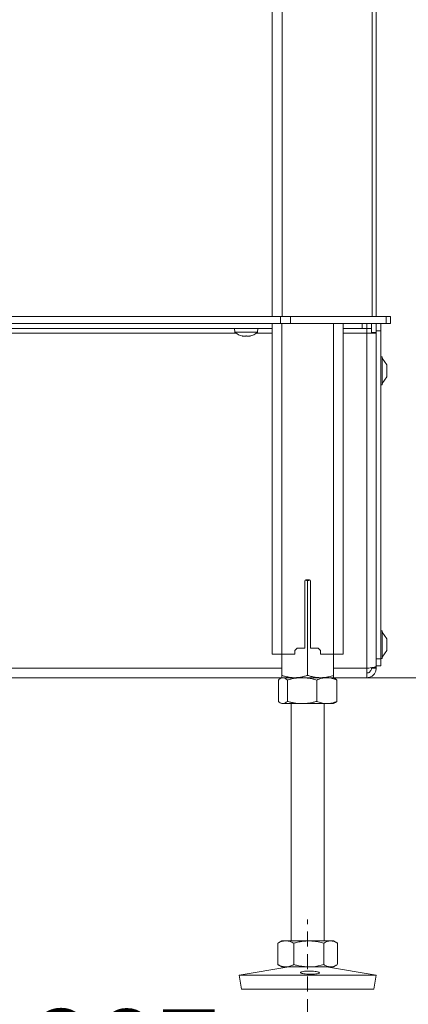
# Model space of a CAD drawing. Extents: x 7535 to 9968, y -1271 to 1522.
# Drawn here: x 9508 to 9673, y 14 to 431 of the extents above; entities that cross this region are included whole.
import ezdxf

# ---------------------------------------------------------------- set-up
doc = ezdxf.new("R2010")
doc.units = 0
doc.header["$LTSCALE"] = 5
doc.linetypes.add('HIDDEN', pattern=[1.905, 1.27, -0.635])
doc.layers.add('LAYER15', color=5, linetype='Continuous')
doc.layers.add('SLD-0', color=7, linetype='Continuous')
doc.styles.add('Brunner 2014', font='arial.ttf', dxfattribs={"height": 35})
doc.dimstyles.new('Brunner 2014', dxfattribs={"dimscale": 5, "dimtxt": 35, "dimasz": 5, "dimexe": 3.175, "dimexo": 0, "dimgap": 0.762, "dimtad": 1, "dimdec": 0, "dimrnd": 1e-08, "dimtxsty": 'Brunner 2014', "dimcen": 0.09, "dimdle": 10, "dimclrd": 7, "dimclre": 7, "dimclrt": 7, "dimadec": 1, "dimazin": 2, "dimtfac": 0.666667, "dimtdec": 0, "dimtmove": 0, "dimatfit": 3, "dimldrblk": 'Filled-1', "dimfxl": 1, "dimtolj": 1, "dimlwd": 5, "dimlwe": 5, "dimarcsym": 0})

# ---------------------------------------------------------------- blocks, each defined once
blk = doc.blocks.new('*D103')
at = {"layer": 'Defpoints', "color": 0, "lineweight": 5, "transparency": 16777216}
for p in [(9723.32, 448.76), (9952.01, 448.76), (9655.32, 152.74)]:
    blk.add_point(p, dxfattribs=at)
at = {"layer": 'SLD-0', "color": 7, "linetype": 'Continuous', "lineweight": 5, "transparency": 16777216}
for p, q in [((9723.32, 448.76), (9967.88, 448.76)), ((9952.01, 177.74), (9952.01, 423.76)), ((9655.32, 152.74), (9967.88, 152.74))]:
    blk.add_line(p, q, dxfattribs=at)
at = {"layer": 'SLD-0', "color": 7, "lineweight": 5, "transparency": 16777216}
for points in [[(9947.84, 423.76), (9956.17, 423.76), (9952.01, 448.76)], [(9947.84, 177.74), (9956.17, 177.74), (9952.01, 152.74)]]:
    blk.add_solid(points, dxfattribs=at)
at = {"layer": 'SLD-0', "color": 7, "lineweight": 15, "transparency": 16777216, "insert": (9912.46, 300.75), "char_height": 35, "attachment_point": 2, "rotation": 90, "style": 'Brunner 2014'}
blk.add_mtext('\\A1;296', dxfattribs=at)
blk = doc.blocks.new('Filled-1')
at = {"color": 0}
for p, q in [((0, 0), (-1, 0.167)), ((-1, 0.167), (-1, -0.167)), ((-1, 0), (0, 0)), ((-1, -0.167), (0, 0))]:
    blk.add_line(p, q, dxfattribs=at)
at = {"color": 0, "flags": 128}
blk.add_lwpolyline([(-1, -0.167), (0, 0), (-1, 0.167), (-1, -0.167)], dxfattribs=at)
at = {"color": 0}
blk.add_solid([(-1, -0.167), (0, 0), (-1, 0.167), (-1, -0.167)], dxfattribs=at)
blk = doc.blocks.new('*D104')
at = {"layer": 'Defpoints', "color": 0, "lineweight": 5, "transparency": 16777216}
for p in [(9723.32, 448.76), (9436.32, 92.24), (9436.32, -27.27)]:
    blk.add_point(p, dxfattribs=at)
at = {"layer": 'SLD-0', "color": 7, "linetype": 'Continuous', "lineweight": 5, "transparency": 16777216}
for p, q in [((9723.32, 448.76), (9723.32, -43.14)), ((9436.32, 92.24), (9436.32, -43.14)), ((9698.32, -27.27), (9461.32, -27.27))]:
    blk.add_line(p, q, dxfattribs=at)
at = {"layer": 'SLD-0', "color": 7, "lineweight": 5, "transparency": 16777216}
for points in [[(9461.32, -23.1), (9461.32, -31.44), (9436.32, -27.27)], [(9698.32, -23.1), (9698.32, -31.44), (9723.32, -27.27)]]:
    blk.add_solid(points, dxfattribs=at)
at = {"layer": 'SLD-0', "color": 5, "lineweight": 15, "transparency": 16777216, "insert": (9553.51, 12.28), "char_height": 35, "attachment_point": 2, "style": 'Brunner 2014'}
blk.add_mtext('\\A1;287', dxfattribs=at)
blk = doc.blocks.new('*D109')
at = {"layer": 'Defpoints', "color": 0, "lineweight": 5, "transparency": 16777216}
for p in [(9723.32, 448.76), (9405.32, 165.24), (9723.32, -108.12)]:
    blk.add_point(p, dxfattribs=at)
at = {"layer": 'SLD-0', "color": 7, "linetype": 'Continuous', "lineweight": 5, "transparency": 16777216}
for p, q in [((9723.32, 448.76), (9723.32, -123.99)), ((9405.32, 165.24), (9405.32, -123.99)), ((9430.32, -108.12), (9698.32, -108.12))]:
    blk.add_line(p, q, dxfattribs=at)
at = {"layer": 'SLD-0', "color": 7, "lineweight": 5, "transparency": 16777216}
for points in [[(9430.32, -103.95), (9430.32, -112.28), (9405.32, -108.12)], [(9698.32, -103.95), (9698.32, -112.28), (9723.32, -108.12)]]:
    blk.add_solid(points, dxfattribs=at)
at = {"layer": 'SLD-0', "color": 5, "lineweight": 15, "transparency": 16777216, "insert": (9551.03, -68.54), "char_height": 35, "attachment_point": 2, "style": 'Brunner 2014'}
blk.add_mtext('\\A1;318', dxfattribs=at)

msp = doc.modelspace()

# ---------------------------------------------------------------- linework, layer by layer
at = {"color": 0, "linetype": 'Continuous', "lineweight": 15}
for p, q in [((9615.33, 305.74), (9615.33, 1130.74)), ((9619.57, 1130.74), (9619.57, 305.74))]:
    msp.add_line(p, q, dxfattribs=at)
at = {"color": 7, "linetype": 'Continuous', "lineweight": 15}
for p, q in [((9657.56, 305.74), (9657.56, 1130.74)), ((9659.32, 1130.74), (9659.32, 305.74)), ((9231.32, 305.74), (9618.83, 305.74)), ((9618.83, 302.74), (9618.83, 305.74)), ((9618.83, 305.74), (9623.08, 305.74)), ((9623.08, 305.74), (9623.08, 302.74)), ((9623.08, 305.74), (9663.56, 305.74)), ((9663.56, 302.74), (9663.56, 305.74)), ((9663.56, 305.74), (9665.32, 305.74)), ((9665.32, 305.74), (9665.32, 302.74)), ((9231.32, 302.74), (9618.83, 302.74)), ((9599.42, 300.74), (9599.56, 299.11)), ((9609.08, 299.11), (9609.22, 300.74)), ((9615.32, 302.74), (9615.32, 162.74)), ((9623.08, 302.74), (9618.83, 302.74)), ((9619.32, 302.74), (9619.32, 162.74)), ((9663.56, 302.74), (9623.08, 302.74)), ((9641.32, 302.74), (9641.32, 162.74)), ((9645.32, 302.74), (9645.32, 162.74)), ((9665.32, 302.74), (9663.56, 302.74)), ((9599.56, 299.11), (9609.08, 299.11)), ((9629.07, 193.74), (9629.07, 165.24)), ((9629.22, 194.09), (9630.32, 193.76)), ((9631.07, 194.24), (9629.57, 194.24)), ((9630.32, 193.76), (9631.43, 194.09)), ((9630.32, 193.76), (9630.32, 153.72)), ((9631.57, 165.24), (9631.57, 193.74)), ((9615.32, 162.74), (9619.32, 162.74)), ((9619.32, 162.74), (9619.32, 153.72)), ((9619.32, 162.74), (9624.82, 162.74)), ((9624.82, 164.24), (9625.82, 165.24)), ((9624.82, 162.74), (9624.82, 164.24)), ((9625.82, 165.24), (9629.07, 165.24)), ((9631.57, 165.24), (9634.82, 165.24)), ((9634.82, 165.24), (9635.82, 164.24)), ((9635.82, 164.24), (9635.82, 162.74)), ((9635.82, 162.74), (9641.32, 162.74)), ((9641.32, 162.74), (9641.32, 153.72)), ((9641.32, 162.74), (9645.32, 162.74)), ((9617.92, 151.76), (9617.92, 142.72)), ((9619.32, 152.74), (9618.79, 152.43)), ((9619.83, 152.74), (9619.32, 152.74)), ((9624.82, 152.74), (9619.32, 152.74)), ((9627.93, 152.74), (9619.83, 152.74)), ((9621.73, 151.76), (9621.73, 142.72)), ((9635.82, 152.74), (9624.82, 152.74)), ((9638.42, 152.74), (9627.93, 152.74)), ((9634.13, 151.76), (9634.13, 142.72)), ((9641.32, 152.74), (9635.82, 152.74)), ((9641.32, 152.74), (9638.42, 152.74)), ((9641.85, 152.43), (9641.32, 152.74)), ((9642.72, 151.76), (9642.72, 142.72)), ((9618.79, 142.05), (9619.32, 141.74)), ((9641.32, 141.74), (9641.85, 142.05)), ((9619.83, 141.74), (9619.32, 141.74)), ((9627.93, 141.74), (9619.83, 141.74)), ((9623.32, 141.74), (9623.32, 41.24)), ((9638.42, 141.74), (9627.93, 141.74)), ((9637.32, 41.24), (9637.32, 141.74)), ((9641.32, 141.74), (9638.42, 141.74)), ((9617.91, 40.43), (9617.63, 40.26)), ((9617.63, 40.26), (9617.63, 31.22)), ((9619.32, 41.24), (9617.91, 40.43)), ((9621.04, 41.24), (9619.32, 41.24)), ((9630.79, 41.24), (9621.04, 41.24)), ((9624.45, 40.26), (9624.45, 31.22)), ((9640.07, 41.24), (9630.79, 41.24)), ((9637.14, 40.26), (9637.14, 31.22)), ((9641.32, 41.24), (9640.07, 41.24)), ((9642.73, 40.43), (9641.32, 41.24)), ((9643.01, 40.26), (9643.01, 31.22)), ((9622.31, 30.24), (9601.32, 26.66)), ((9617.63, 31.22), (9617.91, 31.06)), ((9617.91, 31.06), (9619.32, 30.24)), ((9621.04, 30.24), (9619.32, 30.24)), ((9630.79, 30.24), (9621.04, 30.24)), ((9640.07, 30.24), (9630.79, 30.24)), ((9659.32, 26.66), (9638.33, 30.24)), ((9641.32, 30.24), (9640.07, 30.24)), ((9641.32, 30.24), (9642.73, 31.06)), ((9601.32, 26.66), (9602.33, 20.74)), ((9631.56, 26.66), (9601.32, 26.66)), ((9659.32, 26.66), (9631.56, 26.66)), ((9658.31, 20.74), (9659.32, 26.66)), ((9631.52, 20.74), (9602.33, 20.74)), ((9658.31, 20.74), (9631.52, 20.74))]:
    msp.add_line(p, q, dxfattribs=at)
at = {"linetype": 'Continuous', "lineweight": 15}
for p, q in [((9602.64, 297.51), (9602.64, 297.49)), ((9602.81, 297.41), (9602.82, 297.4)), ((9602.82, 297.4), (9602.82, 297.4)), ((9603.56, 297.4), (9603.56, 297.4)), ((9605.06, 297.4), (9605.06, 297.4)), ((9605.08, 297.4), (9605.08, 297.4)), ((9605.82, 297.49), (9605.82, 297.4)), ((9605.82, 297.4), (9605.82, 297.4)), ((9605.82, 297.4), (9605.82, 297.4)), ((9605.99, 297.51), (9605.99, 297.49))]:
    msp.add_line(p, q, dxfattribs=at)
for start, end in [(227.1907, 257.5815), (282.3937, 312.8093)]:
    msp.add_arc((9604.32, 304.24), 7, start, end, dxfattribs=at)
at = {"color": 7, "linetype": 'Continuous', "lineweight": 15}
for centre, start, end in [((9629.57, 193.74), 90, 180), ((9631.07, 193.74), 0, 90)]:
    msp.add_arc(centre, 0.5, start, end, dxfattribs=at)
at = {"linetype": 'Continuous', "lineweight": 15}
for points, knots in [([(9602.64, 297.49), (9602.63, 297.49), (9602.61, 297.5), (9602.62, 297.51), (9602.64, 297.51), (9602.69, 297.51), (9602.74, 297.5), (9602.78, 297.49), (9602.8, 297.49)], [0, 0, 0, 0, 0.173551, 0.347889, 0.518434, 0.685848, 0.853527, 1, 1, 1, 1]), ([(9602.82, 297.4), (9602.8, 297.41), (9602.78, 297.42), (9602.67, 297.47), (9602.64, 297.49)], [0, 0, 0, 0, 0.6878305, 1, 1, 1, 1]), ([(9602.8, 297.49), (9602.98, 297.46), (9603.25, 297.41), (9603.48, 297.41), (9603.56, 297.4)], [0, 0, 0, 0, 0.6879474, 1, 1, 1, 1]), ([(9603.56, 297.4), (9603.71, 297.41), (9603.93, 297.42), (9604.09, 297.47), (9604.14, 297.49)], [0, 0, 0, 0, 0.687829, 1, 1, 1, 1]), ([(9604.14, 297.49), (9604.15, 297.49), (9604.18, 297.5), (9604.24, 297.51), (9604.31, 297.51), (9604.37, 297.51), (9604.43, 297.5), (9604.46, 297.49), (9604.47, 297.49)], [0, 0, 0, 0, 0.173655, 0.347991, 0.518533, 0.685946, 0.853626, 1, 1, 1, 1]), ([(9604.47, 297.49), (9604.59, 297.46), (9604.76, 297.41), (9604.99, 297.41), (9605.06, 297.4)], [0, 0, 0, 0, 0.687973, 1, 1, 1, 1]), ([(9605.06, 297.4), (9605.23, 297.41), (9605.48, 297.42), (9605.74, 297.47), (9605.82, 297.49)], [0, 0, 0, 0, 0.687868, 1, 1, 1, 1]), ([(9605.82, 297.49), (9605.84, 297.49), (9605.89, 297.5), (9605.94, 297.51), (9605.99, 297.51), (9606.01, 297.51), (9606.01, 297.5), (9606, 297.49), (9605.99, 297.49)], [0, 0, 0, 0, 0.1736021, 0.347939, 0.5184828, 0.6858959, 0.8535759, 1, 1, 1, 1]), ([(9605.99, 297.49), (9605.92, 297.46), (9605.83, 297.41), (9605.82, 297.41), (9605.82, 297.4)], [0, 0, 0, 0, 0.687999, 1, 1, 1, 1])]:
    msp.add_open_spline(points, degree=3, knots=knots, dxfattribs=at)
at = {"color": 7, "linetype": 'Continuous', "lineweight": 15}
for points, knots in [([(9617.92, 151.76), (9618.15, 151.96), (9618.61, 152.37), (9619.25, 152.69), (9619.66, 152.73), (9619.83, 152.74)], [0, 0, 0, 0, 0.366205, 0.735556, 1, 1, 1, 1]), ([(9624.82, 152.74), (9624.69, 152.74), (9623.7, 152.75), (9622.28, 152.93), (9620.58, 153.32), (9619.74, 153.59), (9619.32, 153.72)], [0, 0, 0, 0, 0.070083, 0.53069, 0.764955, 1, 1, 1, 1]), ([(9619.32, 153.72), (9619.32, 153.58), (9619.32, 153.3), (9619.32, 152.99), (9619.32, 152.78), (9619.32, 152.76), (9619.32, 152.74)], [0, 0, 0, 0, 0.247269, 0.495363, 0.746874, 1, 1, 1, 1]), ([(9619.83, 152.74), (9620.07, 152.71), (9620.55, 152.65), (9621.18, 152.26), (9621.57, 151.9), (9621.73, 151.76)], [0, 0, 0, 0, 0.371316, 0.747744, 1, 1, 1, 1]), ([(9621.73, 151.76), (9622.23, 151.9), (9623.23, 152.18), (9624.77, 152.49), (9626.34, 152.7), (9627.4, 152.73), (9627.93, 152.74)], [0, 0, 0, 0, 0.2472686, 0.4953626, 0.746874, 1, 1, 1, 1]), ([(9630.32, 153.72), (9630.1, 153.65), (9629.43, 153.44), (9628.3, 153.13), (9626.92, 152.87), (9625.76, 152.76), (9625.06, 152.75), (9624.82, 152.74)], [0, 0, 0, 0, 0.124046, 0.372655, 0.622378, 0.873301, 1, 1, 1, 1]), ([(9627.93, 152.74), (9628.08, 152.74), (9628.82, 152.73), (9630.12, 152.64), (9631.8, 152.36), (9633.12, 152.05), (9633.88, 151.83), (9634.13, 151.76)], [0, 0, 0, 0, 0.070065, 0.353163, 0.623043, 0.876645, 1, 1, 1, 1]), ([(9635.82, 152.74), (9635.56, 152.75), (9635.09, 152.75), (9634.4, 152.81), (9633.79, 152.88), (9633.23, 152.97), (9632.54, 153.1), (9631.79, 153.28), (9631, 153.5), (9630.55, 153.65), (9630.32, 153.72)], [0, 0, 0, 0, 0.139006, 0.255111, 0.371382, 0.465325, 0.559425, 0.747815, 0.873858, 1, 1, 1, 1]), ([(9634.13, 151.76), (9634.48, 151.9), (9635.17, 152.18), (9636.24, 152.49), (9637.32, 152.7), (9638.06, 152.73), (9638.42, 152.74)], [0, 0, 0, 0, 0.247269, 0.495363, 0.746874, 1, 1, 1, 1]), ([(9641.32, 153.72), (9640.99, 153.62), (9640.33, 153.41), (9639.33, 153.15), (9638.32, 152.95), (9637.39, 152.82), (9636.56, 152.75), (9636.07, 152.75), (9635.82, 152.74)], [0, 0, 0, 0, 0.182938, 0.366182, 0.550608, 0.735567, 0.867656, 1, 1, 1, 1]), ([(9638.42, 152.74), (9638.53, 152.74), (9638.96, 152.74), (9639.73, 152.66), (9640.73, 152.46), (9641.73, 152.16), (9642.39, 151.89), (9642.72, 151.76)], [0, 0, 0, 0, 0.070062, 0.299817, 0.530834, 0.765027, 1, 1, 1, 1]), ([(9641.32, 152.74), (9641.32, 152.74), (9641.32, 152.75), (9641.32, 152.82), (9641.32, 153.02), (9641.32, 153.32), (9641.32, 153.59), (9641.32, 153.72)], [0, 0, 0, 0, 0.070062, 0.299817, 0.530834, 0.765027, 1, 1, 1, 1]), ([(9642.72, 151.76), (9642.56, 151.91), (9642.27, 152.18), (9641.98, 152.34), (9641.84, 152.41)], [0, 0, 0, 0, 0.542101, 1, 1, 1, 1]), ([(9619.83, 141.74), (9619.66, 141.76), (9619.25, 141.79), (9618.61, 142.12), (9618.15, 142.52), (9617.92, 142.72)], [0, 0, 0, 0, 0.2644433, 0.6303561, 1, 1, 1, 1]), ([(9621.73, 142.72), (9621.57, 142.58), (9621.19, 142.23), (9620.55, 141.83), (9620.07, 141.77), (9619.83, 141.74)], [0, 0, 0, 0, 0.252256, 0.623848, 1, 1, 1, 1]), ([(9627.93, 141.74), (9627.78, 141.74), (9627.15, 141.75), (9626.04, 141.82), (9624.6, 142.02), (9623.16, 142.32), (9622.21, 142.59), (9621.73, 142.72)], [0, 0, 0, 0, 0.070062, 0.299817, 0.530834, 0.765027, 1, 1, 1, 1]), ([(9634.13, 142.72), (9633.63, 142.58), (9632.63, 142.3), (9631.09, 141.99), (9629.52, 141.78), (9628.46, 141.76), (9627.93, 141.74)], [0, 0, 0, 0, 0.247269, 0.495363, 0.746874, 1, 1, 1, 1]), ([(9638.42, 141.74), (9638.32, 141.74), (9637.89, 141.75), (9637.12, 141.82), (9636.11, 142.02), (9635.12, 142.32), (9634.46, 142.59), (9634.13, 142.72)], [0, 0, 0, 0, 0.070062, 0.299817, 0.530834, 0.765027, 1, 1, 1, 1]), ([(9642.72, 142.72), (9642.37, 142.58), (9641.68, 142.3), (9640.61, 141.99), (9639.53, 141.78), (9638.79, 141.76), (9638.42, 141.74)], [0, 0, 0, 0, 0.247269, 0.495363, 0.746874, 1, 1, 1, 1]), ([(9641.84, 142.07), (9641.98, 142.15), (9642.27, 142.3), (9642.56, 142.58), (9642.72, 142.72)], [0, 0, 0, 0, 0.457871, 1, 1, 1, 1]), ([(9617.63, 40.26), (9617.9, 40.4), (9618.46, 40.68), (9619.3, 40.99), (9620.16, 41.2), (9620.75, 41.23), (9621.04, 41.24)], [0, 0, 0, 0, 0.247269, 0.495363, 0.746874, 1, 1, 1, 1]), ([(9621.04, 41.24), (9621.12, 41.24), (9621.46, 41.24), (9622.08, 41.16), (9622.87, 40.96), (9623.66, 40.66), (9624.18, 40.39), (9624.45, 40.26)], [0, 0, 0, 0, 0.070062, 0.299817, 0.530834, 0.765027, 1, 1, 1, 1]), ([(9624.45, 40.26), (9624.97, 40.4), (9626.26, 40.75), (9628.38, 41.15), (9629.98, 41.21), (9630.79, 41.24)], [0, 0, 0, 0, 0.252256, 0.623848, 1, 1, 1, 1]), ([(9630.79, 41.24), (9631.36, 41.23), (9632.71, 41.19), (9634.84, 40.87), (9636.37, 40.46), (9637.14, 40.26)], [0, 0, 0, 0, 0.264443, 0.630356, 1, 1, 1, 1]), ([(9637.14, 40.26), (9637.37, 40.4), (9637.85, 40.68), (9638.58, 40.99), (9639.32, 41.2), (9639.82, 41.23), (9640.07, 41.24)], [0, 0, 0, 0, 0.2472686, 0.4953626, 0.746874, 1, 1, 1, 1]), ([(9640.07, 41.24), (9640.14, 41.24), (9640.49, 41.23), (9641.11, 41.14), (9641.9, 40.86), (9642.53, 40.55), (9642.89, 40.33), (9643.01, 40.26)], [0, 0, 0, 0, 0.070065, 0.353163, 0.623043, 0.876645, 1, 1, 1, 1]), ([(9621.04, 30.24), (9620.96, 30.24), (9620.61, 30.25), (9620, 30.32), (9619.2, 30.52), (9618.41, 30.82), (9617.89, 31.09), (9617.63, 31.22)], [0, 0, 0, 0, 0.070062, 0.299817, 0.530834, 0.765027, 1, 1, 1, 1]), ([(9624.45, 31.22), (9624.17, 31.08), (9623.62, 30.8), (9622.77, 30.49), (9621.91, 30.28), (9621.33, 30.26), (9621.04, 30.24)], [0, 0, 0, 0, 0.247269, 0.495363, 0.746874, 1, 1, 1, 1]), ([(9630.79, 30.24), (9629.99, 30.27), (9628.39, 30.33), (9626.27, 30.73), (9624.97, 31.08), (9624.45, 31.22)], [0, 0, 0, 0, 0.371316, 0.747744, 1, 1, 1, 1]), ([(9637.14, 31.22), (9635.6, 30.84), (9633.51, 30.31), (9631.36, 30.26), (9630.79, 30.24)], [0, 0, 0, 0, 0.735329, 1, 1, 1, 1]), ([(9640.07, 30.24), (9640, 30.24), (9639.71, 30.25), (9639.18, 30.32), (9638.49, 30.52), (9637.81, 30.82), (9637.36, 31.09), (9637.14, 31.22)], [0, 0, 0, 0, 0.0700618, 0.2998174, 0.5308345, 0.7650272, 1, 1, 1, 1]), ([(9642.73, 31.06), (9642.58, 30.98), (9642.2, 30.76), (9641.57, 30.49), (9640.83, 30.28), (9640.32, 30.25), (9640.07, 30.24)], [0, 0, 0, 0, 0.165061, 0.44025, 0.71923, 1, 1, 1, 1]), ([(9633.75, 27.25), (9633.37, 27.22), (9632.61, 27.15), (9631.24, 27.13), (9629.9, 27.17), (9628.71, 27.28), (9627.8, 27.44), (9627.29, 27.64), (9627.22, 27.87), (9627.62, 28.09), (9628.42, 28.3), (9629.55, 28.44), (9630.86, 28.5), (9632.23, 28.47), (9633.49, 28.35), (9634.49, 28.17), (9635.14, 27.95), (9635.35, 27.72), (9635.09, 27.5), (9634.51, 27.35), (9633.96, 27.28), (9633.75, 27.25)], [0, 0, 0, 0, 0.053658, 0.107317, 0.160951, 0.214591, 0.268272, 0.321992, 0.375711, 0.429395, 0.483051, 0.536715, 0.590396, 0.644073, 0.697746, 0.751428, 0.805101, 0.858756, 0.912425, 0.966132, 1, 1, 1, 1])]:
    msp.add_open_spline(points, degree=3, knots=knots, dxfattribs=at)
at = {"layer": 'LAYER15', "linetype": 'Continuous', "lineweight": 15}
for p, q in [((9265.32, 300.74), (9615.32, 300.74)), ((9645.32, 300.74), (9653.32, 300.74)), ((9653.32, 300.74), (9653.32, 302.74)), ((9655.32, 300.74), (9653.32, 300.74)), ((9655.32, 302.74), (9655.32, 300.74)), ((9655.32, 300.74), (9657.32, 300.74)), ((9655.32, 298.74), (9655.32, 300.74)), ((9657.32, 302.74), (9657.32, 298.94)), ((9659.32, 302.74), (9659.32, 298.94)), ((9661.32, 302.74), (9661.32, 299.74)), ((9293.65, 298.74), (9599.99, 298.74)), ((9608.65, 298.74), (9615.32, 298.74)), ((9645.32, 298.74), (9655.32, 298.74)), ((9655.32, 298.74), (9659.32, 298.74)), ((9655.32, 156.74), (9655.32, 298.74)), ((9657.32, 298.94), (9659.32, 298.94)), ((9657.32, 298.94), (9657.32, 298.74)), ((9661.32, 299.74), (9659.32, 299.74)), ((9659.32, 298.94), (9659.32, 160.74)), ((9659.32, 298.94), (9659.32, 298.74)), ((9659.32, 157.45), (9659.32, 298.74)), ((9661.32, 299.74), (9661.32, 160.74)), ((9661.87, 288.64), (9661.32, 288.64)), ((9661.87, 276.84), (9661.87, 288.64)), ((9663.82, 285.24), (9661.87, 288.04)), ((9663.82, 280.24), (9663.82, 285.24)), ((9661.87, 277.44), (9663.82, 280.24)), ((9661.32, 276.84), (9661.87, 276.84)), ((9661.87, 172.64), (9661.32, 172.64)), ((9661.87, 160.84), (9661.87, 172.64)), ((9663.82, 169.24), (9661.87, 172.04)), ((9663.82, 164.24), (9663.82, 169.24)), ((9661.87, 161.44), (9663.82, 164.24)), ((9659.32, 160.74), (9661.32, 160.74)), ((9661.32, 160.84), (9661.87, 160.84)), ((9661.32, 160.74), (9661.32, 157.74)), ((9261.32, 156.74), (9619.32, 156.74)), ((9641.32, 156.74), (9655.32, 156.74)), ((9655.32, 152.74), (9655.32, 156.74)), ((9657.32, 156.74), (9657.32, 156.98)), ((9659.32, 156.74), (9657.32, 156.74)), ((9661.32, 157.74), (9659.32, 157.74)), ((9659.32, 156.74), (9659.32, 157.45)), ((9261.32, 152.74), (9619.32, 152.74)), ((9641.32, 152.74), (9655.32, 152.74))]:
    msp.add_line(p, q, dxfattribs=at)
for points, knots in [([(9659.32, 157.45), (9659.27, 157.4), (9659.19, 157.3), (9658.49, 157.14), (9657.46, 156.99), (9656.34, 156.86), (9655.6, 156.77), (9655.32, 156.74)], [0, 0, 0, 0, 0.216052, 0.432108, 0.648163, 0.864219, 1, 1, 1, 1]), ([(9655.32, 154.74), (9655.55, 154.76), (9656.01, 154.81), (9656.62, 155.17), (9657.07, 155.7), (9657.29, 156.26), (9657.31, 156.62), (9657.32, 156.74)], [0, 0, 0, 0, 0.220139, 0.440278, 0.660374, 0.88047, 1, 1, 1, 1]), ([(9655.32, 152.74), (9655.77, 152.79), (9656.68, 152.88), (9657.88, 153.57), (9658.79, 154.6), (9659.25, 155.72), (9659.3, 156.46), (9659.32, 156.74)], [0, 0, 0, 0, 0.2160518, 0.4321076, 0.6481634, 0.8642191, 1, 1, 1, 1])]:
    msp.add_open_spline(points, degree=3, knots=knots, dxfattribs=at)
at = {"layer": 'SLD-0', "linetype": 'HIDDEN', "lineweight": 15}
msp.add_line((9630.32, 0.74), (9630.32, 50.24), dxfattribs=at)

# ---------------------------------------------------------------- dimensions: what is measured, and where the dimension line sits
at = {"layer": 'SLD-0', "lineweight": 15}
for base, p1, p2, picture, middle in [((9723.32, -108.12), (9405.32, 165.24), (9723.32, 448.76), '*D109', (9551.03, -108.12)), ((9436.32, -27.27), (9723.32, 448.76), (9436.32, 92.24), '*D104', (9553.51, -27.27))]:
    dim = msp.add_linear_dim(base=base, p1=p1, p2=p2, dimstyle='Brunner 2014', override={"dimclrt": 5}, dxfattribs=at)
    dim.commit()
    dim.dimension.update_dxf_attribs({"geometry": picture, "text_midpoint": middle, "dimtype": 160})
dim = msp.add_linear_dim(base=(9952.01, 448.76), p1=(9655.32, 152.74), p2=(9723.32, 448.76), angle=90, dimstyle='Brunner 2014', dxfattribs=at)
dim.commit()
dim.dimension.update_dxf_attribs({"geometry": '*D103', "text_midpoint": (9952.01, 300.75), "dimtype": 160})

doc.saveas('drawing.dxf')
